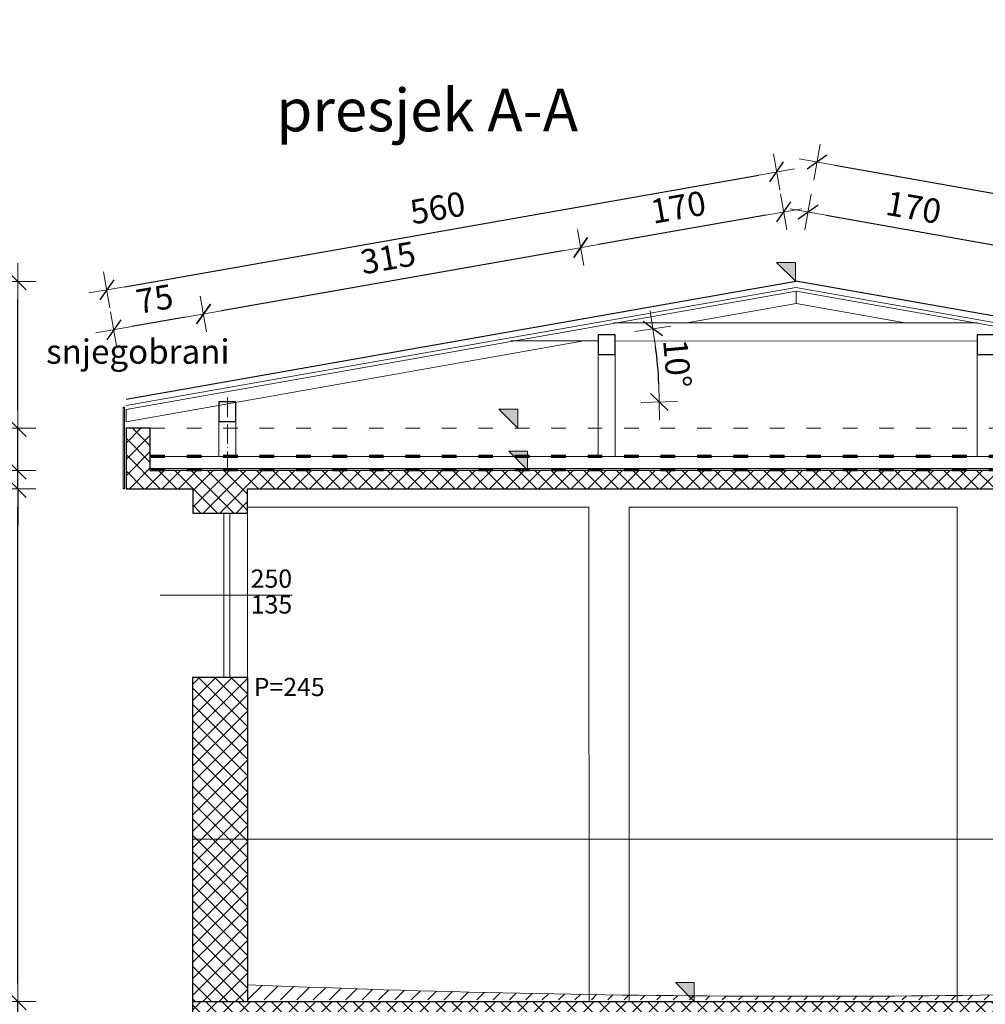
# Model space of a CAD drawing. Units: millimetres. Extents: x 6730233 to 15216570, y -35466 to 10112844.
# Drawn here: x 6790812 to 6791607, y 4805378 to 4806188 of the extents above; entities that cross this region are included whole.
import ezdxf

# ---------------------------------------------------------------- set-up
doc = ezdxf.new("R2010")
doc.units = ezdxf.units.MM
doc.header["$PDMODE"] = 32
doc.header["$PDSIZE"] = 0.5
for name, pattern in [('ACAD_ISO03W100', [30, 12, -18]), ('CRTATOČKA', [5.5, 4, -0.75, 0, -0.75]), ('DASHDOT', [100, 50, -25, 0, -25])]:
    doc.linetypes.add(name, pattern=pattern)
for name, color, linetype, lineweight in [('DIM', 247, 'Continuous', 13), ('DIM1', 217, 'Continuous', 30), ('opisi', 7, 'Continuous', 13), ('oznake presjeka', 66, 'Continuous', 13), ('TEKST NASLOV', 162, 'Continuous', 25), ('ZID', 7, 'Continuous', 30), ('zid tanki', 7, 'Continuous', 13)]:
    doc.layers.add(name, color=color, linetype=linetype, lineweight=lineweight)
doc.styles.add('architecture', font='constan.ttf', dxfattribs={"width": 0.9})
doc.styles.add('ARIAL', font='times.ttf', dxfattribs={"height": 20})
doc.styles.add('et', font='constan.ttf')
doc.styles.add('univrstyRoman', font='ARIALN.TTF')
doc.dimstyles.new('CM100', dxfattribs={"dimscale": 100, "dimtxt": 0.2, "dimasz": 0.15, "dimexe": 0.2, "dimexo": 0.1, "dimgap": 0.06, "dimtad": 1, "dimdec": 0, "dimzin": 12, "dimdsep": 46, "dimtxsty": 'architecture', "dimblk": 'MKT-C', "dimcen": 0.09, "dimse1": 1, "dimse2": 1, "dimclrt": 7, "dimadec": 0, "dimazin": 0, "dimtfac": 0.4, "dimtdec": 0, "dimtix": 1, "dimtmove": 0, "dimatfit": 3, "dimldrblk": 'MKT-C', "dimfxl": 1, "dimtolj": 1, "dimarcsym": 0})

# ---------------------------------------------------------------- blocks, each defined once
blk = doc.blocks.new('MKT-C')
at = {"layer": 'DIM', "color": 14}
for p, q in [((0, -1), (0, 1)), ((-1, 0), (1, 0))]:
    blk.add_line(p, q, dxfattribs=at)
at = {"layer": 'DIM1', "color": 14}
blk.add_line((-0.471, -0.471), (0.471, 0.471), dxfattribs=at)
blk = doc.blocks.new('*D838')
at = {"layer": 'Defpoints', "color": 0, "transparency": 16777216}
for p in [(6791189.45, 4829699.7), (6791189.45, 72.17), (6790132.45, 0)]:
    blk.add_point(p, dxfattribs=at)
at = {"layer": 'zid tanki', "color": 0, "lineweight": -2, "transparency": 16777216}
blk.add_line((6790147.45, 72.17), (6791174.45, 72.17), dxfattribs=at)
at = {"layer": 'zid tanki', "color": 0, "lineweight": -2, "transparency": 16777216, "xscale": 15, "yscale": 15, "zscale": 15, "rotation": 180}
blk.add_blockref('MKT-C', (6790132.45, 72.17), dxfattribs=at)
at = {"layer": 'zid tanki', "color": 0, "lineweight": -2, "transparency": 16777216, "xscale": 15, "yscale": 15, "zscale": 15}
blk.add_blockref('MKT-C', (6791189.45, 72.17), dxfattribs=at)
at = {"layer": 'zid tanki', "color": 7, "transparency": 16777216, "insert": (6790660.95, 91.41), "char_height": 20, "attachment_point": 5, "style": 'architecture'}
blk.add_mtext('\\A1;1057', dxfattribs=at)
blk = doc.blocks.new('*D840')
at = {"layer": 'Defpoints', "color": 0, "transparency": 16777216}
for p in [(6791189.45, 4829699.7), (6791189.45, 79.04), (6790132.45, 0)]:
    blk.add_point(p, dxfattribs=at)
at = {"layer": 'zid tanki', "color": 0, "lineweight": -2, "transparency": 16777216}
blk.add_line((6790147.45, 79.04), (6791174.45, 79.04), dxfattribs=at)
at = {"layer": 'zid tanki', "color": 0, "lineweight": -2, "transparency": 16777216, "xscale": 15, "yscale": 15, "zscale": 15, "rotation": 180}
blk.add_blockref('MKT-C', (6790132.45, 79.04), dxfattribs=at)
at = {"layer": 'zid tanki', "color": 0, "lineweight": -2, "transparency": 16777216, "xscale": 15, "yscale": 15, "zscale": 15}
blk.add_blockref('MKT-C', (6791189.45, 79.04), dxfattribs=at)
at = {"layer": 'zid tanki', "color": 7, "transparency": 16777216, "insert": (6790660.95, 98.28), "char_height": 20, "attachment_point": 5, "style": 'architecture'}
blk.add_mtext('\\A1;1057', dxfattribs=at)
blk = doc.blocks.new('*D910')
at = {"layer": 'Defpoints', "color": 0, "transparency": 16777216}
for p in [(6790899.32, 4805852.42), (6790919.32, -23777.43), (6790919.32, -23849.6)]:
    blk.add_point(p, dxfattribs=at)
at = {"layer": 'zid tanki', "color": 0, "lineweight": -2, "transparency": 16777216}
for p, q in [((6790884.32, -23777.43), (6790869.32, -23777.43)), ((6790899.32, -23777.43), (6790919.32, -23777.43)), ((6790934.32, -23777.43), (6790949.32, -23777.43))]:
    blk.add_line(p, q, dxfattribs=at)
at = {"layer": 'zid tanki', "color": 0, "lineweight": -2, "transparency": 16777216, "xscale": 15, "yscale": 15, "zscale": 15}
blk.add_blockref('MKT-C', (6790899.32, -23777.43), dxfattribs=at)
at = {"layer": 'zid tanki', "color": 0, "lineweight": -2, "transparency": 16777216, "xscale": 15, "yscale": 15, "zscale": 15, "rotation": 180}
blk.add_blockref('MKT-C', (6790919.32, -23777.43), dxfattribs=at)
at = {"layer": 'zid tanki', "color": 7, "transparency": 16777216, "insert": (6790909.32, -23761.25), "char_height": 20, "attachment_point": 5, "style": 'architecture'}
blk.add_mtext('\\A1;20', dxfattribs=at)
blk = doc.blocks.new('*D911')
at = {"layer": 'Defpoints', "color": 0, "transparency": 16777216}
for p in [(6791976.32, 4805852.42), (6791976.32, -23777.43), (6790919.32, -23849.6)]:
    blk.add_point(p, dxfattribs=at)
at = {"layer": 'zid tanki', "color": 0, "lineweight": -2, "transparency": 16777216}
blk.add_line((6790934.32, -23777.43), (6791961.32, -23777.43), dxfattribs=at)
at = {"layer": 'zid tanki', "color": 0, "lineweight": -2, "transparency": 16777216, "xscale": 15, "yscale": 15, "zscale": 15, "rotation": 180}
blk.add_blockref('MKT-C', (6790919.32, -23777.43), dxfattribs=at)
at = {"layer": 'zid tanki', "color": 0, "lineweight": -2, "transparency": 16777216, "xscale": 15, "yscale": 15, "zscale": 15}
blk.add_blockref('MKT-C', (6791976.32, -23777.43), dxfattribs=at)
at = {"layer": 'zid tanki', "color": 7, "transparency": 16777216, "insert": (6791447.82, -23758.19), "char_height": 20, "attachment_point": 5, "style": 'architecture'}
blk.add_mtext('\\A1;1057', dxfattribs=at)
blk = doc.blocks.new('*D1053')
at = {"layer": 'Defpoints', "color": 0, "transparency": 16777216}
for p in [(6791434.85, 4806063.24), (6791450.7, 4805973.2), (6790899.32, 4805876.15)]:
    blk.add_point(p, dxfattribs=at)
at = {"layer": 'zid tanki', "color": 0, "lineweight": -2, "transparency": 16777216}
blk.add_line((6790898.24, 4805968.78), (6791420.08, 4806060.64), dxfattribs=at)
at = {"layer": 'zid tanki', "color": 0, "lineweight": -2, "transparency": 16777216, "xscale": 15, "yscale": 15, "zscale": 15}
for p, rotation in [((6791434.85, 4806063.24), 9.983010245686598), ((6790883.47, 4805966.18), 189.9830102456866)]:
    blk.add_blockref('MKT-C', p, dxfattribs=dict(at, rotation=rotation))
at = {"layer": 'zid tanki', "color": 7, "transparency": 16777216, "insert": (6791155.83, 4806033.65), "char_height": 20, "attachment_point": 5, "rotation": 9.98301, "style": 'architecture'}
blk.add_mtext('\\A1;560', dxfattribs=at)
blk = doc.blocks.new('*D1054')
at = {"layer": 'Defpoints', "color": 0, "transparency": 16777216}
for p in [(6792013.61, 4805975.05), (6791450.7, 4805973.2), (6791996.32, 4805877)]:
    blk.add_point(p, dxfattribs=at)
at = {"layer": 'zid tanki', "color": 0, "lineweight": -2, "transparency": 16777216}
blk.add_line((6791482.76, 4806068.65), (6791998.84, 4805977.66), dxfattribs=at)
at = {"layer": 'zid tanki', "color": 0, "lineweight": -2, "transparency": 16777216, "xscale": 15, "yscale": 15, "zscale": 15}
for p, rotation in [((6791467.99, 4806071.26), 169.9999999998738), ((6792013.61, 4805975.05), 349.9999999998738)]:
    blk.add_blockref('MKT-C', p, dxfattribs=dict(at, rotation=rotation))
at = {"layer": 'zid tanki', "color": 7, "transparency": 16777216, "insert": (6791744.14, 4806042.1), "char_height": 20, "attachment_point": 5, "rotation": 350, "style": 'architecture'}
blk.add_mtext('\\A1;554', dxfattribs=at)
blk = doc.blocks.new('*D1055')
at = {"layer": 'Defpoints', "color": 0, "transparency": 16777216}
for p in [(6791627.8, 4806000.74), (6791450.7, 4805973.2), (6791617.75, 4805943.75)]:
    blk.add_point(p, dxfattribs=at)
at = {"layer": 'zid tanki', "color": 0, "lineweight": -2, "transparency": 16777216}
blk.add_line((6791475.52, 4806027.59), (6791613.03, 4806003.34), dxfattribs=at)
at = {"layer": 'zid tanki', "color": 0, "lineweight": -2, "transparency": 16777216, "xscale": 15, "yscale": 15, "zscale": 15}
for p, rotation in [((6791460.75, 4806030.19), 169.9999999999784), ((6791627.8, 4806000.74), 349.9999999999784)]:
    blk.add_blockref('MKT-C', p, dxfattribs=dict(at, rotation=rotation))
at = {"layer": 'zid tanki', "color": 7, "transparency": 16777216, "insert": (6791547.55, 4806034.06), "char_height": 20, "attachment_point": 5, "rotation": 350, "style": 'architecture'}
blk.add_mtext('\\A1;170', dxfattribs=at)
blk = doc.blocks.new('*D1058')
at = {"layer": 'Defpoints', "color": 0, "transparency": 16777216}
for p in [(6791273.52, 4806000.93), (6791450.7, 4805973.2), (6791283.58, 4805943.79)]:
    blk.add_point(p, dxfattribs=at)
at = {"layer": 'zid tanki', "color": 0, "lineweight": -2, "transparency": 16777216}
blk.add_line((6791425.87, 4806027.75), (6791288.29, 4806003.53), dxfattribs=at)
at = {"layer": 'zid tanki', "color": 0, "lineweight": -2, "transparency": 16777216, "xscale": 15, "yscale": 15, "zscale": 15}
for p, rotation in [((6791440.64, 4806030.35), 9.98301024550382), ((6791273.52, 4806000.93), 189.9830102455038)]:
    blk.add_blockref('MKT-C', p, dxfattribs=dict(at, rotation=rotation))
at = {"layer": 'zid tanki', "color": 7, "transparency": 16777216, "insert": (6791353.81, 4806034.24), "char_height": 20, "attachment_point": 5, "rotation": 9.98301, "style": 'architecture'}
blk.add_mtext('\\A1;170', dxfattribs=at)
blk = doc.blocks.new('*D1059')
at = {"layer": 'Defpoints', "color": 0, "transparency": 16777216}
for p in [(6790963.08, 4805946.29), (6791283.58, 4805943.79), (6790975.82, 4805873.91)]:
    blk.add_point(p, dxfattribs=at)
at = {"layer": 'zid tanki', "color": 0, "lineweight": -2, "transparency": 16777216}
blk.add_line((6791258.75, 4805998.33), (6790977.85, 4805948.89), dxfattribs=at)
at = {"layer": 'zid tanki', "color": 0, "lineweight": -2, "transparency": 16777216, "xscale": 15, "yscale": 15, "zscale": 15}
for p, rotation in [((6791273.52, 4806000.93), 9.983010245503259), ((6790963.08, 4805946.29), 189.9830102455033)]:
    blk.add_blockref('MKT-C', p, dxfattribs=dict(at, rotation=rotation))
at = {"layer": 'zid tanki', "color": 7, "transparency": 16777216, "insert": (6791114.96, 4805992.56), "char_height": 20, "attachment_point": 5, "rotation": 9.98301, "style": 'architecture'}
blk.add_mtext('\\A1;315', dxfattribs=at)
blk = doc.blocks.new('*D1060')
at = {"layer": 'Defpoints', "color": 0, "transparency": 16777216}
for p in [(6790889.26, 4805933.3), (6790899.32, 4805876.15), (6790975.82, 4805873.91)]:
    blk.add_point(p, dxfattribs=at)
at = {"layer": 'zid tanki', "color": 0, "lineweight": -2, "transparency": 16777216}
blk.add_line((6790948.31, 4805943.69), (6790904.03, 4805935.9), dxfattribs=at)
at = {"layer": 'zid tanki', "color": 0, "lineweight": -2, "transparency": 16777216, "xscale": 15, "yscale": 15, "zscale": 15}
for p, rotation in [((6790963.08, 4805946.29), 9.983010245503259), ((6790889.26, 4805933.3), 189.9830102455033)]:
    blk.add_blockref('MKT-C', p, dxfattribs=dict(at, rotation=rotation))
at = {"layer": 'zid tanki', "color": 7, "transparency": 16777216, "insert": (6790922.83, 4805958.74), "char_height": 20, "attachment_point": 5, "rotation": 9.98301, "style": 'architecture'}
blk.add_mtext('\\A1;75', dxfattribs=at)
blk = doc.blocks.new('*D1069')
at = {"layer": 'Defpoints', "color": 0, "transparency": 16777216}
for p in [(6791452.7, 4805972.85), (6791996.32, 4805852.42), (6792092.42, 4805852.42)]:
    blk.add_point(p, dxfattribs=at)
at = {"layer": 'zid tanki', "color": 0, "lineweight": -2, "transparency": 16777216}
blk.add_line((6792092.42, 4805957.85), (6792092.42, 4805867.42), dxfattribs=at)
at = {"layer": 'zid tanki', "color": 0, "lineweight": -2, "transparency": 16777216, "xscale": 15, "yscale": 15, "zscale": 15}
for p, rotation in [((6792092.42, 4805972.85), 90), ((6792092.42, 4805852.42), 270)]:
    blk.add_blockref('MKT-C', p, dxfattribs=dict(at, rotation=rotation))
at = {"layer": 'zid tanki', "color": 7, "transparency": 16777216, "insert": (6792076.23, 4805912.64), "char_height": 20, "attachment_point": 5, "rotation": 90, "style": 'architecture'}
blk.add_mtext('\\A1;120', dxfattribs=at)
blk = doc.blocks.new('*D1076')
at = {"layer": 'Defpoints', "color": 0, "transparency": 16777216}
for p in [(6791276.05, 4805924.09), (6791337.62, 4805894.07), (6790975.82, 4805873.91), (6790989.82, 4805873.91), (6790899.32, 4805857.66)]:
    blk.add_point(p, dxfattribs=at)
at = {"layer": 'zid tanki', "color": 0, "lineweight": -2, "transparency": 16777216}
blk.add_arc((6790991.49, 4805873.91), 346.72, 2.47894, 7.52106, dxfattribs=at)
at = {"layer": 'zid tanki', "color": 0, "lineweight": -2, "transparency": 16777216, "xscale": 15, "yscale": 15, "zscale": 15}
for p, rotation in [((6791332.94, 4805934.12), 98.76053078161993), ((6791338.21, 4805873.91), 271.239469218421)]:
    blk.add_blockref('MKT-C', p, dxfattribs=dict(at, rotation=rotation))
at = {"layer": 'zid tanki', "color": 7, "transparency": 16777216, "insert": (6791353.01, 4805905.54), "char_height": 20, "attachment_point": 5, "rotation": 275, "style": 'architecture'}
blk.add_mtext('\\A1;10°', dxfattribs=at)
blk = doc.blocks.new('*D1107')
at = {"layer": 'Defpoints', "color": 0, "transparency": 16777216}
for p in [(6790810.19, 4805380.64), (6791210.99, 4805380.64), (6791211.03, 4805360.77)]:
    blk.add_point(p, dxfattribs=at)
at = {"layer": 'zid tanki', "color": 0, "lineweight": -2, "transparency": 16777216}
for p, q in [((6790810.19, 4805395.64), (6790810.19, 4805410.64)), ((6790810.19, 4805360.77), (6790810.19, 4805380.64)), ((6790810.19, 4805345.77), (6790810.19, 4805330.77))]:
    blk.add_line(p, q, dxfattribs=at)
at = {"layer": 'zid tanki', "color": 0, "lineweight": -2, "transparency": 16777216, "xscale": 15, "yscale": 15, "zscale": 15}
for p, rotation in [((6790810.19, 4805380.64), 270), ((6790810.19, 4805360.77), 90)]:
    blk.add_blockref('MKT-C', p, dxfattribs=dict(at, rotation=rotation))
at = {"layer": 'zid tanki', "color": 7, "transparency": 16777216, "insert": (6790794, 4805370.71), "char_height": 20, "attachment_point": 5, "rotation": 90, "style": 'architecture'}
blk.add_mtext('\\A1;20', dxfattribs=at)
blk = doc.blocks.new('*D1108')
at = {"layer": 'Defpoints', "color": 0, "transparency": 16777216}
for p in [(6790810.19, 4805802.42), (6791255.99, 4805802.42), (6791210.99, 4805380.64)]:
    blk.add_point(p, dxfattribs=at)
at = {"layer": 'zid tanki', "color": 0, "lineweight": -2, "transparency": 16777216}
blk.add_line((6790810.19, 4805395.64), (6790810.19, 4805787.42), dxfattribs=at)
at = {"layer": 'zid tanki', "color": 0, "lineweight": -2, "transparency": 16777216, "xscale": 15, "yscale": 15, "zscale": 15}
for p, rotation in [((6790810.19, 4805802.42), 90), ((6790810.19, 4805380.64), 270)]:
    blk.add_blockref('MKT-C', p, dxfattribs=dict(at, rotation=rotation))
at = {"layer": 'zid tanki', "color": 7, "transparency": 16777216, "insert": (6790791.19, 4805591.53), "char_height": 20, "attachment_point": 5, "rotation": 90, "style": 'architecture'}
blk.add_mtext('\\A1;422', dxfattribs=at)
blk = doc.blocks.new('*D1109')
at = {"layer": 'Defpoints', "color": 0, "transparency": 16777216}
for p in [(6790810.19, 4805817.42), (6791175.99, 4805817.42), (6791255.99, 4805802.42)]:
    blk.add_point(p, dxfattribs=at)
at = {"layer": 'zid tanki', "color": 0, "lineweight": -2, "transparency": 16777216}
for p, q in [((6790810.19, 4805832.42), (6790810.19, 4805847.42)), ((6790810.19, 4805802.42), (6790810.19, 4805817.42)), ((6790810.19, 4805787.42), (6790810.19, 4805772.42))]:
    blk.add_line(p, q, dxfattribs=at)
at = {"layer": 'zid tanki', "color": 0, "lineweight": -2, "transparency": 16777216, "xscale": 15, "yscale": 15, "zscale": 15}
for p, rotation in [((6790810.19, 4805817.42), 270), ((6790810.19, 4805802.42), 90)]:
    blk.add_blockref('MKT-C', p, dxfattribs=dict(at, rotation=rotation))
at = {"layer": 'zid tanki', "color": 7, "transparency": 16777216, "insert": (6790790.95, 4805809.92), "char_height": 20, "attachment_point": 5, "rotation": 90, "style": 'architecture'}
blk.add_mtext('\\A1;15', dxfattribs=at)
blk = doc.blocks.new('*D1110')
at = {"layer": 'Defpoints', "color": 0, "transparency": 16777216}
for p in [(6790810.19, 4805852.42), (6791175.99, 4805852.42), (6791175.99, 4805817.42)]:
    blk.add_point(p, dxfattribs=at)
at = {"layer": 'zid tanki', "color": 0, "lineweight": -2, "transparency": 16777216}
for p, q in [((6790810.19, 4805867.42), (6790810.19, 4805882.42)), ((6790810.19, 4805817.42), (6790810.19, 4805852.42)), ((6790810.19, 4805802.42), (6790810.19, 4805787.42))]:
    blk.add_line(p, q, dxfattribs=at)
at = {"layer": 'zid tanki', "color": 0, "lineweight": -2, "transparency": 16777216, "xscale": 15, "yscale": 15, "zscale": 15}
for p, rotation in [((6790810.19, 4805852.42), 270), ((6790810.19, 4805817.42), 90)]:
    blk.add_blockref('MKT-C', p, dxfattribs=dict(at, rotation=rotation))
at = {"layer": 'zid tanki', "color": 7, "transparency": 16777216, "insert": (6790790.95, 4805834.92), "char_height": 20, "attachment_point": 5, "rotation": 90, "style": 'architecture'}
blk.add_mtext('\\A1;35', dxfattribs=at)
blk = doc.blocks.new('*D1111')
at = {"layer": 'Defpoints', "color": 0, "transparency": 16777216}
for p in [(6790810.19, 4805973.12), (6791706.88, 4805973.12), (6791175.99, 4805852.42)]:
    blk.add_point(p, dxfattribs=at)
at = {"layer": 'zid tanki', "color": 0, "lineweight": -2, "transparency": 16777216}
blk.add_line((6790810.19, 4805867.42), (6790810.19, 4805958.12), dxfattribs=at)
at = {"layer": 'zid tanki', "color": 0, "lineweight": -2, "transparency": 16777216, "xscale": 15, "yscale": 15, "zscale": 15}
for p, rotation in [((6790810.19, 4805973.12), 90), ((6790810.19, 4805852.42), 270)]:
    blk.add_blockref('MKT-C', p, dxfattribs=dict(at, rotation=rotation))
at = {"layer": 'zid tanki', "color": 7, "transparency": 16777216, "insert": (6790794, 4805912.77), "char_height": 20, "attachment_point": 5, "rotation": 90, "style": 'architecture'}
blk.add_mtext('\\A1;120', dxfattribs=at)
blk = doc.blocks.new('*D1113')
at = {"layer": 'Defpoints', "color": 0, "transparency": 16777216}
for p in [(6790759.41, 4805817.42), (6791175.99, 4805817.42), (6790879.23, 4805207.42)]:
    blk.add_point(p, dxfattribs=at)
at = {"layer": 'zid tanki', "color": 0, "lineweight": -2, "transparency": 16777216}
blk.add_line((6790759.41, 4805222.42), (6790759.41, 4805802.42), dxfattribs=at)
at = {"layer": 'zid tanki', "color": 0, "lineweight": -2, "transparency": 16777216, "xscale": 15, "yscale": 15, "zscale": 15}
for p, rotation in [((6790759.41, 4805817.42), 90), ((6790759.41, 4805207.42), 270)]:
    blk.add_blockref('MKT-C', p, dxfattribs=dict(at, rotation=rotation))
at = {"layer": 'zid tanki', "color": 7, "transparency": 16777216, "insert": (6790743.23, 4805512.42), "char_height": 20, "attachment_point": 5, "rotation": 90, "style": 'architecture'}
blk.add_mtext('\\A1;610', dxfattribs=at)
blk = doc.blocks.new('*D1114')
at = {"layer": 'Defpoints', "color": 0, "transparency": 16777216}
for p in [(6790759.41, 4805973.12), (6791706.88, 4805973.12), (6791175.99, 4805817.42)]:
    blk.add_point(p, dxfattribs=at)
at = {"layer": 'zid tanki', "color": 0, "lineweight": -2, "transparency": 16777216}
blk.add_line((6790759.41, 4805832.42), (6790759.41, 4805958.12), dxfattribs=at)
at = {"layer": 'zid tanki', "color": 0, "lineweight": -2, "transparency": 16777216, "xscale": 15, "yscale": 15, "zscale": 15}
for p, rotation in [((6790759.41, 4805973.12), 90), ((6790759.41, 4805817.42), 270)]:
    blk.add_blockref('MKT-C', p, dxfattribs=dict(at, rotation=rotation))
at = {"layer": 'zid tanki', "color": 7, "transparency": 16777216, "insert": (6790740.17, 4805895.27), "char_height": 20, "attachment_point": 5, "rotation": 90, "style": 'architecture'}
blk.add_mtext('\\A1;155', dxfattribs=at)
blk = doc.blocks.new('*D1115')
at = {"layer": 'Defpoints', "color": 0, "transparency": 16777216}
for p in [(6790715.03, 4805973.12), (6791450.21, 4805973.12), (6790744.41, 4805207.42)]:
    blk.add_point(p, dxfattribs=at)
at = {"layer": 'zid tanki', "color": 0, "lineweight": -2, "transparency": 16777216}
blk.add_line((6790715.03, 4805222.42), (6790715.03, 4805958.12), dxfattribs=at)
at = {"layer": 'zid tanki', "color": 0, "lineweight": -2, "transparency": 16777216, "xscale": 15, "yscale": 15, "zscale": 15}
for p, rotation in [((6790715.03, 4805973.12), 90), ((6790715.03, 4805207.42), 270)]:
    blk.add_blockref('MKT-C', p, dxfattribs=dict(at, rotation=rotation))
at = {"layer": 'zid tanki', "color": 7, "transparency": 16777216, "insert": (6790695.79, 4805590.27), "char_height": 20, "attachment_point": 5, "rotation": 90, "style": 'architecture'}
blk.add_mtext('\\A1;765', dxfattribs=at)

msp = doc.modelspace()

# ---------------------------------------------------------------- hatches: boundary and pattern name
at = {"layer": 'zid tanki'}
h = msp.add_hatch(color=256, dxfattribs=at)
h.dxf.hatch_style = 1
h.paths.add_polyline_path([(6791434.73, 4805988.68), (6791450.21, 4805988.68), (6791450.21, 4805973.2)])
h = msp.add_hatch(color=256, dxfattribs=at)
h.dxf.hatch_style = 1
h.paths.add_polyline_path([(6791206.2, 4805867.9), (6791221.67, 4805867.9), (6791221.67, 4805852.42)])
h = msp.add_hatch(dxfattribs=at)
h.set_pattern_fill('ANSI37', color=256, scale=3)
h.set_pattern_definition([(45, (-1021.254, -23849.602), (-6.735192091, 6.735192091), []), (135, (-1021.254, -23849.602), (-6.735192091, -6.735192091), [])])
h.paths.add_polyline_path([(6790899.32, 4805852.77), (6790899.32, 4805802.77), (6790954.32, 4805802.77), (6790954.32, 4805782.77), (6790999.32, 4805782.77), (6790999.32, 4805802.77), (6791896.32, 4805802.77), (6791896.32, 4805782.77), (6791941.32, 4805782.77), (6791941.32, 4805802.77), (6791996.32, 4805802.77), (6791996.32, 4805852.77), (6791976.32, 4805852.42), (6791976.32, 4805817.42), (6790919.32, 4805817.25), (6790919.32, 4805852.6)])
h = msp.add_hatch(color=256, dxfattribs=at)
h.dxf.hatch_style = 1
h.paths.add_polyline_path([(6791214.35, 4805833.36), (6791229.83, 4805833.36), (6791229.83, 4805817.88)])
h = msp.add_hatch(dxfattribs=at)
h.set_pattern_fill('ANSI37', color=256, scale=3)
h.set_pattern_definition([(45, (1266.094, -23849.602), (-6.735192091, 6.735192091), []), (135, (1266.094, -23849.602), (-6.735192091, -6.735192091), [])])
h.paths.add_polyline_path([(6790954.32, 4805647.42), (6790999.32, 4805647.42), (6790999.32, 4805380.64), (6790954.32, 4805380.64)])
h = msp.add_hatch(dxfattribs=at)
h.set_pattern_fill('ANSI31', color=256, scale=3)
h.set_pattern_definition([(45, (-1395.254, -23852.577), (-6.735192091, 6.735192091), [])])
edge = h.paths.add_edge_path()
edge.add_arc((6791460.01, 4816543.74), 11158.94, 267.633887, 272.240792)
edge.add_line((6791896.32, 4805393.33), (6791896.32, 4805381.8))
edge.add_line((6791896.32, 4805381.8), (6790999.32, 4805381.8))
edge.add_line((6790999.32, 4805381.8), (6790999.32, 4805394.31))
h = msp.add_hatch(color=256, dxfattribs=at)
h.dxf.hatch_style = 1
h.paths.add_polyline_path([(6791351.47, 4805396.12), (6791366.94, 4805396.12), (6791366.94, 4805380.64)])
h = msp.add_hatch(dxfattribs=at)
h.set_pattern_fill('ANSI37', color=256, scale=3)
h.set_pattern_definition([(45, (14113.764, -20362.536), (-6.735192091, 6.735192091), []), (135, (14113.764, -20362.536), (-6.735192091, -6.735192091), [])])
h.paths.add_polyline_path([(6790954.32, 4805380.64), (6791941.32, 4805380.64), (6791941.32, 4805360.77), (6790954.32, 4805360.77)])

# ---------------------------------------------------------------- linework, layer by layer
at = {"layer": 'opisi'}
msp.add_line((6790927.3, 4805714.92), (6791036.04, 4805714.92), dxfattribs=at)
at = {"layer": 'ZID'}
for p in [(6790899.32, 4805876.15), (6791996.32, 4805877)]:
    msp.add_line(p, (6791450.7, 4805973.2), dxfattribs=at)
for points in [[(6791287.82, 4805913.09), (6791301.82, 4805913.09), (6791301.82, 4805929.09), (6791287.82, 4805929.09)], [(6791599.82, 4805913.09), (6791613.82, 4805913.09), (6791613.82, 4805929.09), (6791599.82, 4805929.09)], [(6790975.82, 4805857.91), (6790989.82, 4805857.91), (6790989.82, 4805873.91), (6790975.82, 4805873.91)], [(6790954.32, 4805380.64), (6791941.32, 4805380.64), (6791941.32, 4805360.77), (6790954.32, 4805360.77)]]:
    msp.add_lwpolyline(points, close=True, dxfattribs=at)
for points in [[(6790919.32, 4805852.42), (6790899.32, 4805852.42), (6790899.32, 4805802.42), (6790954.32, 4805802.42)], [(6791941.32, 4805802.42), (6791996.32, 4805802.42), (6791996.32, 4805852.42), (6791976.32, 4805852.42), (6791976.32, 4805817.42), (6790919.32, 4805817.42), (6790919.32, 4805852.42)], [(6790954.32, 4805802.42), (6790954.32, 4805782.42), (6790999.32, 4805782.42), (6790999.32, 4805802.42)], [(6790999.32, 4805802.42), (6791896.32, 4805802.42)], [(6790954.32, 4805380.64), (6790954.32, 4805647.42), (6790999.32, 4805647.42), (6790999.32, 4805380.64)]]:
    msp.add_lwpolyline(points, dxfattribs=at)
at = {"layer": 'zid tanki'}
for p, q in [((6790899.32, 4805871.07), (6791450.7, 4805968.13)), ((6791996.72, 4805871.85), (6791450.7, 4805968.13)), ((6790899.32, 4805867.82), (6791450.82, 4805965.06)), ((6791996.32, 4805868.87), (6791450.82, 4805965.06)), ((6791450.82, 4805965.06), (6791450.82, 4805954.91)), ((6791360.84, 4805939.04), (6791450.82, 4805954.91)), ((6791540.59, 4805939.08), (6791450.82, 4805954.91)), ((6791300.95, 4805939.03), (6791600.08, 4805939.09)), ((6790899.32, 4805857.66), (6791276.05, 4805924.09)), ((6791287.82, 4805924.09), (6791216.08, 4805924.09)), ((6791301.82, 4805924.03), (6791599.82, 4805924.09)), ((6791287.82, 4805913.09), (6791287.82, 4805828.61)), ((6791301.82, 4805913.09), (6791301.82, 4805828.61)), ((6791599.82, 4805913.09), (6791599.82, 4805828.61)), ((6790899.32, 4805857.66), (6790899.32, 4805867.82)), ((6790919.32, 4805852.42), (6790919.32, 4805817.42)), ((6790919.32, 4805852.42), (6790919.32, 4805817.42)), ((6790975.82, 4805857.91), (6790975.82, 4805828.61)), ((6790989.82, 4805857.91), (6790989.82, 4805828.61)), ((6790919.32, 4805817.42), (6791976.32, 4805817.42)), ((6791398.87, 4805817.42), (6791528.83, 4805817.42)), ((6790999.32, 4805802.42), (6790999.32, 4805402.42)), ((6790999.32, 4805802.42), (6791896.32, 4805802.42)), ((6790999.32, 4805802.42), (6791896.32, 4805802.42)), ((6791398.87, 4805802.42), (6791528.83, 4805802.42)), ((6790999.32, 4805787.42), (6791280.32, 4805787.42)), ((6791280.32, 4805787.42), (6791280.41, 4805380.64)), ((6791313.32, 4805787.42), (6791313.32, 4805380.64)), ((6791313.32, 4805787.42), (6791583.32, 4805787.42)), ((6791583.32, 4805787.42), (6791583.32, 4805380.64)), ((6790999.32, 4805782.42), (6790954.32, 4805782.42)), ((6790979.84, 4805782.42), (6790979.84, 4805647.42)), ((6790984.84, 4805782.42), (6790984.84, 4805647.42)), ((6790999.32, 4805647.42), (6790954.32, 4805647.42)), ((6790954.32, 4805514.03), (6791941.32, 4805514.03))]:
    msp.add_line(p, q, dxfattribs=at)
at = {"layer": 'zid tanki', "color": 6, "linetype": 'CRTATOČKA', "ltscale": 4}
msp.add_line((6790982.82, 4805877.46), (6790982.82, 4805817.42), dxfattribs=at)
at = {"layer": 'zid tanki', "linetype": 'ACAD_ISO03W100'}
msp.add_line((6790919.32, 4805852.42), (6791976.32, 4805852.42), dxfattribs=at)
at = {"layer": 'zid tanki', "linetype": 'ACAD_ISO03W100', "lineweight": 70}
for p, q in [((6790919.32, 4805829.36), (6791976.32, 4805829.36)), ((6790919.32, 4805818.34), (6791976.32, 4805818.34))]:
    msp.add_line(p, q, dxfattribs=at)
at = {"layer": 'zid tanki'}
for points in [[(6791434.73, 4805988.68), (6791450.21, 4805988.68), (6791450.21, 4805973.2), (6791434.73, 4805988.68)], [(6791206.2, 4805867.9), (6791221.67, 4805867.9), (6791221.67, 4805852.42), (6791206.2, 4805867.9)], [(6791214.35, 4805833.36), (6791229.83, 4805833.36), (6791229.83, 4805817.88), (6791214.35, 4805833.36)], [(6791351.47, 4805396.12), (6791366.94, 4805396.12), (6791366.94, 4805380.64), (6791351.47, 4805396.12)]]:
    msp.add_lwpolyline(points, dxfattribs=at)
for points in [[(6790898.17, 4805802.35), (6790897.11, 4805802.35), (6790897.11, 4805869.63), (6790898.17, 4805869.7)], [(6790919.32, 4805819.01), (6791976.32, 4805819.01), (6791976.32, 4805828.96), (6790919.32, 4805828.96)], [(6790954.32, 4805647.42), (6790999.32, 4805647.42), (6790999.32, 4805380.64), (6790954.32, 4805380.64)]]:
    msp.add_lwpolyline(points, close=True, dxfattribs=at)
msp.add_arc((6791460.01, 4816543.74), 11158.94, 267.633887, 272.240792, dxfattribs=at)

# ---------------------------------------------------------------- texts
at = {"layer": 'opisi', "style": 'et'}
for s, rotation, p in [('250', 360.00278, (6791001.94, 4805721.02)), ('135', 360.00278, (6791002.03, 4805699.78)), ('P=245', 0.00278, (6791004.44, 4805631.86))]:
    msp.add_text(s, height=15, rotation=rotation, dxfattribs=at).set_placement(p)
at = {"layer": 'oznake presjeka', "linetype": 'DASHDOT', "lineweight": -3, "ltscale": 500, "style": 'ARIAL'}
msp.add_text('presjek A-A', height=35, dxfattribs=at).set_placement((6791023.16, 4806096.62))
at = {"layer": 'TEKST NASLOV', "color": 7, "style": 'univrstyRoman'}
msp.add_text('snjegobrani', height=20, dxfattribs=at).set_placement((6790833.62, 4805905.34))

# ---------------------------------------------------------------- dimensions: what is measured, and where the dimension line sits
at = {"layer": 'zid tanki'}
for base, p1, p2, picture, middle in [((6791189.45, 72.17), (6790132.45, 0), (6791189.45, 4829699.7), '*D838', (6790660.95, 91.41)), ((6791189.45, 79.04), (6790132.45, 0), (6791189.45, 4829699.7), '*D840', (6790660.95, 98.28)), ((6791976.32, -23777.43), (6790919.32, -23849.6), (6791976.32, 4805852.42), '*D911', (6791447.82, -23758.19))]:
    dim = msp.add_linear_dim(base=base, p1=p1, p2=p2, dimstyle='CM100', override={"dimtmove": 1}, dxfattribs=at)
    dim.commit()
    dim.dimension.update_dxf_attribs({"geometry": picture, "text_midpoint": middle})
for p1, p2, distance, picture, middle in [((6791450.7, 4805973.2), (6791996.32, 4805877), 99.57, '*D1054', (6791744.14, 4806042.1)), ((6790899.32, 4805876.15), (6791450.7, 4805973.2), 91.42, '*D1053', (6791155.83, 4806033.65)), ((6791450.7, 4805973.2), (6791283.58, 4805943.79), -58.03, '*D1058', (6791353.81, 4806034.24)), ((6791450.7, 4805973.2), (6791617.75, 4805943.75), 57.87, '*D1055', (6791547.55, 4806034.06))]:
    dim = msp.add_aligned_dim(p1=p1, p2=p2, distance=distance, dimstyle='CM100', dxfattribs=at)
    dim.commit()
    dim.dimension.update_dxf_attribs({"geometry": picture, "text_midpoint": middle})
for base, p1, p2, angle, override, picture, middle in [((6790963.08, 4805946.29), (6791283.58, 4805943.79), (6790975.82, 4805873.91), 9.98301, {"dimtmove": 1}, '*D1059', (6791114.96, 4805992.56)), ((6792092.42, 4805852.42), (6791452.7, 4805972.85), (6791996.32, 4805852.42), 90, {"dimfxl": 0.2}, '*D1069', (6792076.23, 4805912.64)), ((6790889.26, 4805933.3), (6790975.82, 4805873.91), (6790899.32, 4805876.15), 9.98301, {"dimtmove": 1}, '*D1060', (6790922.83, 4805958.74)), ((6790810.19, 4805852.42), (6791175.99, 4805817.42), (6791175.99, 4805852.42), 90, {"dimtmove": 1, "dimfxl": 0.2}, '*D1110', (6790790.95, 4805834.92)), ((6790810.19, 4805817.42), (6791255.99, 4805802.42), (6791175.99, 4805817.42), 90, {"dimtmove": 1, "dimfxl": 0.2}, '*D1109', (6790790.95, 4805809.92)), ((6790759.41, 4805817.42), (6790879.23, 4805207.42), (6791175.99, 4805817.42), 90, {"dimtmove": 1, "dimfxl": 0.2}, '*D1113', (6790743.23, 4805512.42)), ((6790810.19, 4805802.42), (6791210.99, 4805380.64), (6791255.99, 4805802.42), 90, {"dimtmove": 1, "dimfxl": 0.2}, '*D1108', (6790791.19, 4805591.53)), ((6790810.19, 4805380.64), (6791211.03, 4805360.77), (6791210.99, 4805380.64), 90, {"dimtmove": 1, "dimfxl": 0.2}, '*D1107', (6790794, 4805370.71))]:
    dim = msp.add_linear_dim(base=base, p1=p1, p2=p2, angle=angle, dimstyle='CM100', override=override, dxfattribs=at)
    dim.commit()
    dim.dimension.update_dxf_attribs({"geometry": picture, "text_midpoint": middle})
for base, p1, p2, text, override, picture, middle in [((6790715.03, 4805973.12), (6790744.41, 4805207.42), (6791450.21, 4805973.12), '765', {"dimfxl": 0.2}, '*D1115', (6790695.79, 4805590.27)), ((6790759.41, 4805973.12), (6791175.99, 4805817.42), (6791706.88, 4805973.12), '155', {"dimtmove": 1, "dimfxl": 0.2}, '*D1114', (6790740.17, 4805895.27)), ((6790810.19, 4805973.12), (6791175.99, 4805852.42), (6791706.88, 4805973.12), '120', {"dimtmove": 1, "dimfxl": 0.2}, '*D1111', (6790794, 4805912.77))]:
    dim = msp.add_linear_dim(base=base, p1=p1, p2=p2, angle=90, text=text, dimstyle='CM100', override=override, dxfattribs=at)
    dim.commit()
    dim.dimension.update_dxf_attribs({"geometry": picture, "text_midpoint": middle})
dim = msp.add_angular_dim_2l(base=(6791337.62, 4805894.07), line1=((6790899.32, 4805857.66), (6791276.05, 4805924.09)), line2=((6790989.82, 4805873.91), (6790975.82, 4805873.91)), dimstyle='CM100', override={"dimfxl": 0.2}, dxfattribs=at)
dim.commit()
dim.dimension.update_dxf_attribs({"geometry": '*D1076', "text_midpoint": (6791353.01, 4805905.54)})
dim = msp.add_linear_dim(base=(6790919.32, -23777.43), p1=(6790899.32, 4805852.42), p2=(6790919.32, -23849.6), dimstyle='CM100', dxfattribs=at)
dim.commit()
dim.dimension.update_dxf_attribs({"geometry": '*D910', "text_midpoint": (6790909.32, -23761.25)})

doc.saveas('drawing.dxf')
